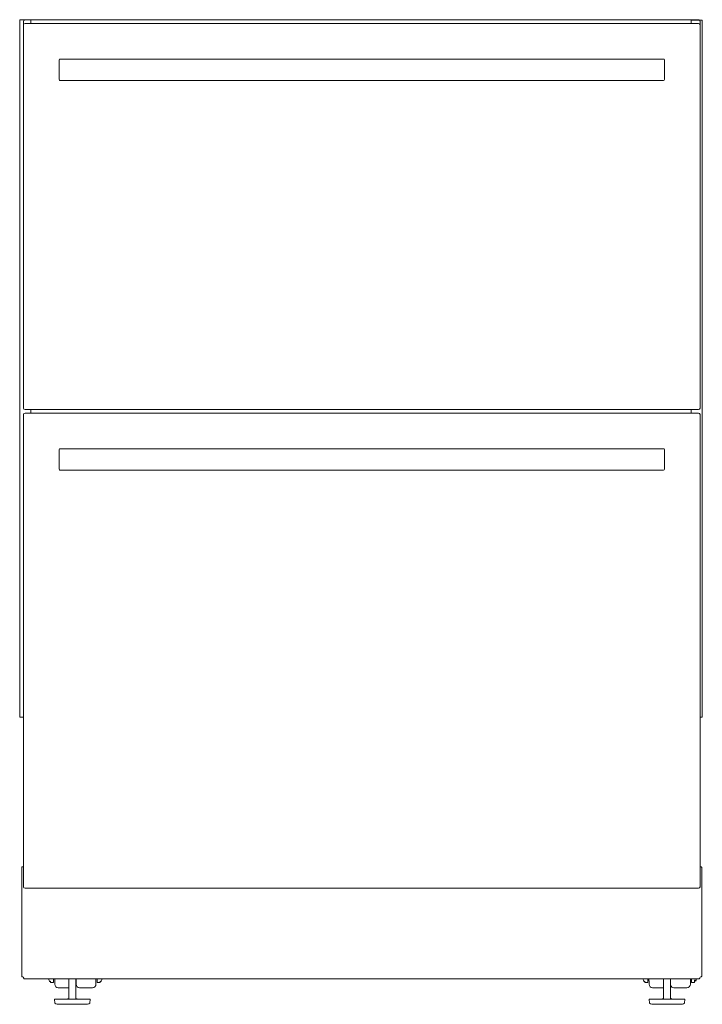
# Model space of a CAD drawing. Units: inches. Extents: x -41 to 46, y 6.6 to 71.2.
# Drawn here: x -9.5 to 14.5, y 6.6 to 41.2 of the extents above; entities that cross this region are included whole.
import ezdxf

# ---------------------------------------------------------------- set-up
doc = ezdxf.new("R2010")
doc.units = ezdxf.units.IN
doc.header["$MEASUREMENT"] = 0
doc.linetypes.add('AI-Linetype-3', pattern=[0.075, 0.05, -0.025])
doc.linetypes.add('AI-Linetype-4', pattern=[0.075, 0.05, -0.025])
for name, color, linetype in [('base', 7, 'Continuous'), ('brackets', 7, 'Continuous'), ('cabinet', 7, 'Continuous'), ('doors', 7, 'Continuous')]:
    doc.layers.add(name, color=color, linetype=linetype)

# ---------------------------------------------------------------- blocks, each defined once
blk = doc.blocks.new('block 16')
at = {"layer": 'base', "color": 3, "lineweight": 18}
blk.add_lwpolyline([(-8.465, 7.532), (-8.458, 7.513)], dxfattribs=at)
blk = doc.blocks.new('block 17')
at = {"layer": 'base', "color": 3, "lineweight": 18}
blk.add_lwpolyline([(-8.455, 7.502), (-8.454, 7.499), (-8.43, 7.45)], dxfattribs=at)
blk = doc.blocks.new('block 18')
at = {"layer": 'base', "color": 3, "lineweight": 18}
blk.add_lwpolyline([(-8.126, 7.219), (-7.76, 7.219)], dxfattribs=at)
blk = doc.blocks.new('block 19')
at = {"layer": 'base', "color": 3, "lineweight": 18}
blk.add_lwpolyline([(12.74, 7.219), (13.121, 7.219)], dxfattribs=at)
blk = doc.blocks.new('block 20')
at = {"layer": 'base', "color": 3, "lineweight": 18}
blk.add_lwpolyline([(-7.378, 7.219), (-6.928, 7.219)], dxfattribs=at)
blk = doc.blocks.new('block 21')
at = {"layer": 'base', "color": 3, "lineweight": 18}
blk.add_lwpolyline([(13.488, 7.219), (13.938, 7.219)], dxfattribs=at)
blk = doc.blocks.new('block 22')
at = {"layer": 'base', "color": 3, "lineweight": 18}
blk.add_lwpolyline([(12.6, 7.478), (12.6, 7.532)], dxfattribs=at)
blk = doc.blocks.new('block 23')
at = {"layer": 'base', "color": 3, "lineweight": 18}
blk.add_lwpolyline([(14.243, 7.446), (14.243, 7.485)], dxfattribs=at)
blk = doc.blocks.new('block 24')
at = {"layer": 'base', "color": 3, "lineweight": 18}
blk.add_lwpolyline([(12.615, 7.344), (12.615, 7.458)], dxfattribs=at)
blk = doc.blocks.new('block 25')
at = {"layer": 'base', "color": 3, "lineweight": 18}
blk.add_lwpolyline([(12.616, 7.458), (12.615, 7.458)], dxfattribs=at)
blk = doc.blocks.new('block 26')
at = {"layer": 'base', "color": 3, "lineweight": 18}
blk.add_lwpolyline([(-7.503, 7.532), (-7.503, 7.344)], dxfattribs=at)
blk = doc.blocks.new('block 27')
at = {"layer": 'base', "color": 3, "lineweight": 18}
blk.add_lwpolyline([(-6.803, 7.344), (-6.803, 7.532)], dxfattribs=at)
blk = doc.blocks.new('block 28')
at = {"layer": 'base', "color": 3, "lineweight": 18}
blk.add_lwpolyline([(-8.251, 7.532), (-8.251, 7.344)], dxfattribs=at)
blk = doc.blocks.new('block 29')
at = {"layer": 'base', "color": 3, "lineweight": 18}
blk.add_lwpolyline([(-6.652, 7.406), (-6.757, 7.406)], dxfattribs=at)
blk = doc.blocks.new('block 30')
at = {"layer": 'base', "color": 3, "lineweight": 18}
blk.add_lwpolyline([(-8.402, 7.406), (-8.297, 7.406)], dxfattribs=at)
blk = doc.blocks.new('block 31')
at = {"layer": 'base', "color": 3, "lineweight": 18}
blk.add_lwpolyline([(14.063, 7.344), (14.063, 7.532)], dxfattribs=at)
blk = doc.blocks.new('block 32')
at = {"layer": 'base', "color": 3, "lineweight": 18}
blk.add_lwpolyline([(12.464, 7.406), (12.569, 7.406)], dxfattribs=at)
blk = doc.blocks.new('block 33')
at = {"layer": 'base', "color": 3, "lineweight": 18}
blk.add_lwpolyline([(12.464, 7.406), (12.464, 7.453)], dxfattribs=at)
blk = doc.blocks.new('block 34')
at = {"layer": 'base', "color": 3, "lineweight": 18}
blk.add_lwpolyline([(12.569, 7.532), (12.569, 7.406)], dxfattribs=at)
blk = doc.blocks.new('block 35')
at = {"layer": 'base', "color": 3, "lineweight": 18}
blk.add_lwpolyline([(14.214, 7.406), (14.109, 7.406)], dxfattribs=at)
blk = doc.blocks.new('block 36')
at = {"layer": 'base', "color": 3, "lineweight": 18}
blk.add_lwpolyline([(-8.402, 7.406), (-8.402, 7.453)], dxfattribs=at)
blk = doc.blocks.new('block 37')
at = {"layer": 'base', "color": 3, "lineweight": 18}
blk.add_lwpolyline([(-6.652, 7.453), (-6.652, 7.406)], dxfattribs=at)
blk = doc.blocks.new('block 38')
at = {"layer": 'base', "color": 3, "lineweight": 18}
blk.add_lwpolyline([(-6.757, 7.532), (-6.757, 7.406)], dxfattribs=at)
blk = doc.blocks.new('block 39')
at = {"layer": 'base', "color": 3, "lineweight": 18}
blk.add_lwpolyline([(14.214, 7.484), (14.214, 7.406)], dxfattribs=at)
blk = doc.blocks.new('block 40')
at = {"layer": 'base', "color": 3, "lineweight": 18}
blk.add_lwpolyline([(14.109, 7.532), (14.109, 7.406)], dxfattribs=at)
blk = doc.blocks.new('block 41')
at = {"layer": 'base', "color": 3, "lineweight": 18}
blk.add_lwpolyline([(-8.458, 7.513), (-8.455, 7.502)], dxfattribs=at)
blk = doc.blocks.new('block 42')
at = {"layer": 'base', "color": 3, "lineweight": 18}
blk.add_open_spline([(12.6, 7.478), (12.6, 7.468), (12.606, 7.461), (12.615, 7.458)], degree=3, dxfattribs=at)
blk = doc.blocks.new('block 43')
at = {"layer": 'base', "color": 3, "lineweight": 18}
blk.add_open_spline([(-8.251, 7.344), (-8.251, 7.275), (-8.195, 7.219), (-8.126, 7.219)], degree=3, dxfattribs=at)
blk = doc.blocks.new('block 44')
at = {"layer": 'base', "color": 3, "lineweight": 18}
blk.add_open_spline([(12.615, 7.344), (12.615, 7.275), (12.671, 7.219), (12.74, 7.219)], degree=3, dxfattribs=at)
blk = doc.blocks.new('block 45')
at = {"layer": 'base', "color": 3, "lineweight": 18}
blk.add_open_spline([(14.243, 7.448), (14.258, 7.475), (14.271, 7.503), (14.28, 7.532)], degree=3, dxfattribs=at)
blk = doc.blocks.new('block 46')
at = {"layer": 'base', "color": 3, "lineweight": 18}
blk.add_open_spline([(-7.503, 7.344), (-7.503, 7.275), (-7.447, 7.219), (-7.378, 7.219)], degree=3, dxfattribs=at)
blk = doc.blocks.new('block 47')
at = {"layer": 'base', "color": 3, "lineweight": 18}
blk.add_open_spline([(-6.928, 7.219), (-6.859, 7.219), (-6.803, 7.275), (-6.803, 7.344)], degree=3, dxfattribs=at)
blk = doc.blocks.new('block 48')
at = {"layer": 'base', "color": 3, "lineweight": 18}
blk.add_open_spline([(-6.623, 7.45), (-6.608, 7.476), (-6.596, 7.504), (-6.586, 7.532)], degree=3, dxfattribs=at)
blk = doc.blocks.new('block 49')
at = {"layer": 'base', "color": 3, "lineweight": 18}
blk.add_open_spline([(-6.652, 7.453), (-6.652, 7.445), (-6.645, 7.438), (-6.637, 7.438), (-6.631, 7.438), (-6.626, 7.441), (-6.623, 7.446), (-6.623, 7.446), (-6.623, 7.45), (-6.623, 7.45)], degree=3, knots=[0, 0, 0, 0, 1, 1, 1, 2, 2, 2, 3, 3, 3, 3], dxfattribs=at)
blk = doc.blocks.new('block 50')
at = {"layer": 'base', "color": 3, "lineweight": 18}
blk.add_open_spline([(12.399, 7.532), (12.409, 7.503), (12.421, 7.474), (12.436, 7.446)], degree=3, dxfattribs=at)
blk = doc.blocks.new('block 51')
at = {"layer": 'base', "color": 3, "lineweight": 18}
blk.add_open_spline([(12.436, 7.446), (12.44, 7.439), (12.449, 7.436), (12.456, 7.44), (12.461, 7.443), (12.464, 7.448), (12.464, 7.453)], degree=3, knots=[0, 0, 0, 0, 1, 1, 1, 2, 2, 2, 2], dxfattribs=at)
blk = doc.blocks.new('block 52')
at = {"layer": 'base', "color": 3, "lineweight": 18}
blk.add_open_spline([(13.938, 7.219), (14.007, 7.219), (14.063, 7.275), (14.063, 7.344)], degree=3, dxfattribs=at)
blk = doc.blocks.new('block 53')
at = {"layer": 'base', "color": 3, "lineweight": 18}
blk.add_open_spline([(13.371, 7.302), (13.389, 7.252), (13.436, 7.219), (13.488, 7.219)], degree=3, dxfattribs=at)
blk = doc.blocks.new('block 54')
at = {"layer": 'base', "color": 3, "lineweight": 18}
blk.add_open_spline([(14.214, 7.484), (14.224, 7.482), (14.233, 7.482), (14.242, 7.485)], degree=3, dxfattribs=at)
blk = doc.blocks.new('block 55')
at = {"layer": 'base', "color": 3, "lineweight": 18}
blk.add_open_spline([(-8.402, 7.453), (-8.402, 7.448), (-8.405, 7.443), (-8.41, 7.44), (-8.417, 7.436), (-8.426, 7.439), (-8.43, 7.446), (-8.43, 7.446), (-8.43, 7.45), (-8.43, 7.45)], degree=3, knots=[0, 0, 0, 0, 1, 1, 1, 2, 2, 2, 3, 3, 3, 3], dxfattribs=at)
blk = doc.blocks.new('block 56')
at = {"layer": 'base', "color": 3, "lineweight": 18}
blk.add_lwpolyline([(-7.006, 6.816), (-8.26, 6.816)], dxfattribs=at)
for points, knots in [([(-7.758, 7.532), (-7.758, 7.532), (-7.758, 6.859), (-7.758, 6.859), (-7.758, 6.854), (-7.759, 6.848), (-7.762, 6.845), (-7.762, 6.845), (-7.771, 6.834), (-7.771, 6.834)], [0, 0, 0, 0, 1, 1, 1, 2, 2, 2, 3, 3, 3, 3]), ([(-7.509, 7.532), (-7.509, 7.532), (-7.509, 6.859), (-7.509, 6.859), (-7.509, 6.854), (-7.508, 6.848), (-7.505, 6.845), (-7.505, 6.845), (-7.496, 6.834), (-7.496, 6.834)], [0, 0, 0, 0, 1, 1, 1, 2, 2, 2, 3, 3, 3, 3]), ([(-8.26, 6.816), (-8.26, 6.816), (-8.248, 6.681), (-8.248, 6.681), (-8.232, 6.653), (-8.202, 6.636), (-8.17, 6.636), (-8.17, 6.636), (-7.096, 6.636), (-7.096, 6.636), (-7.064, 6.636), (-7.034, 6.653), (-7.018, 6.681), (-7.018, 6.681), (-7.006, 6.816), (-7.006, 6.816)], [0, 0, 0, 0, 1, 1, 1, 2, 2, 2, 3, 3, 3, 4, 4, 4, 5, 5, 5, 5]), ([(-7.771, 6.834), (-7.771, 6.834), (-7.795, 6.834), (-7.795, 6.834), (-7.8, 6.829), (-7.801, 6.822), (-7.798, 6.816)], [0, 0, 0, 0, 1, 1, 1, 2, 2, 2, 2]), ([(-7.469, 6.816), (-7.465, 6.822), (-7.466, 6.829), (-7.471, 6.834), (-7.471, 6.834), (-7.496, 6.834), (-7.496, 6.834)], [0, 0, 0, 0, 1, 1, 1, 2, 2, 2, 2])]:
    blk.add_open_spline(points, degree=3, knots=knots, dxfattribs=at)
blk = doc.blocks.new('block 57')
at = {"layer": 'base', "color": 3, "lineweight": 18}
blk.add_lwpolyline([(13.873, 6.816), (12.619, 6.816)], dxfattribs=at)
for points, knots in [([(13.121, 7.532), (13.121, 7.532), (13.121, 6.859), (13.121, 6.859), (13.121, 6.854), (13.12, 6.848), (13.117, 6.845), (13.117, 6.845), (13.108, 6.834), (13.108, 6.834)], [0, 0, 0, 0, 1, 1, 1, 2, 2, 2, 3, 3, 3, 3]), ([(13.37, 7.532), (13.37, 7.532), (13.37, 6.859), (13.37, 6.859), (13.37, 6.854), (13.371, 6.848), (13.374, 6.845), (13.374, 6.845), (13.383, 6.834), (13.383, 6.834)], [0, 0, 0, 0, 1, 1, 1, 2, 2, 2, 3, 3, 3, 3]), ([(12.619, 6.816), (12.619, 6.816), (12.631, 6.681), (12.631, 6.681), (12.647, 6.653), (12.677, 6.636), (12.709, 6.636), (12.709, 6.636), (13.783, 6.636), (13.783, 6.636), (13.815, 6.636), (13.845, 6.653), (13.861, 6.681), (13.861, 6.681), (13.873, 6.816), (13.873, 6.816)], [0, 0, 0, 0, 1, 1, 1, 2, 2, 2, 3, 3, 3, 4, 4, 4, 5, 5, 5, 5]), ([(13.108, 6.834), (13.108, 6.834), (13.084, 6.834), (13.084, 6.834), (13.079, 6.829), (13.078, 6.822), (13.081, 6.816)], [0, 0, 0, 0, 1, 1, 1, 2, 2, 2, 2]), ([(13.41, 6.816), (13.414, 6.822), (13.412, 6.829), (13.408, 6.834), (13.408, 6.834), (13.383, 6.834), (13.383, 6.834)], [0, 0, 0, 0, 1, 1, 1, 2, 2, 2, 2])]:
    blk.add_open_spline(points, degree=3, knots=knots, dxfattribs=at)
blk = doc.blocks.new('block 15')
at = {"layer": 'base'}
for name in ['block 16', 'block 41', 'block 17', 'block 55', 'block 36', 'block 30', 'block 56', 'block 28', 'block 43', 'block 26', 'block 46', 'block 47', 'block 27', 'block 38', 'block 29', 'block 37', 'block 49', 'block 48', 'block 50', 'block 51', 'block 33', 'block 32', 'block 34', 'block 22', 'block 42', 'block 24', 'block 25', 'block 44', 'block 57', 'block 53', 'block 52', 'block 31', 'block 40', 'block 35', 'block 54', 'block 39', 'block 45', 'block 23', 'block 18', 'block 20', 'block 19', 'block 21']:
    blk.add_blockref(name, (0, 0), dxfattribs=at)
blk = doc.blocks.new('block 14')
at = {"layer": 'base', "color": 3, "lineweight": 18}
for points in [[(-9.41, 11.449), (-9.405, 11.454), (-9.391, 11.46), (-9.372, 11.464), (-9.347, 11.47)], [(-9.41, 11.449), (-9.41, 7.616)], [(-9.347, 10.769), (-9.347, 11.47)], [(14.403, 11.47), (14.427, 11.464), (14.446, 11.46), (14.46, 11.454), (14.466, 11.449)], [(14.403, 10.769), (14.403, 11.47)], [(14.466, 7.616), (14.466, 11.449)], [(14.352, 10.718), (-9.295, 10.718)], [(-9.347, 7.595), (-9.372, 7.6), (-9.391, 7.606), (-9.405, 7.611), (-9.41, 7.616)], [(14.466, 7.616), (14.46, 7.611), (14.446, 7.606), (14.427, 7.6), (14.403, 7.595)], [(-9.326, 7.532), (-9.332, 7.538), (-9.337, 7.55), (-9.343, 7.571), (-9.347, 7.595)], [(-9.326, 7.532), (14.381, 7.532)], [(-8.297, 7.532), (-8.297, 7.406)], [(14.403, 7.595), (14.397, 7.571), (14.392, 7.55), (14.386, 7.538), (14.381, 7.532)]]:
    blk.add_lwpolyline(points, dxfattribs=at)
for points in [[(-9.347, 10.769), (-9.347, 10.741), (-9.324, 10.718), (-9.295, 10.718)], [(14.403, 10.769), (14.403, 10.741), (14.38, 10.718), (14.352, 10.718)]]:
    blk.add_open_spline(points, degree=3, dxfattribs=at)
at = {"layer": 'base'}
blk.add_blockref('block 15', (0, 0), dxfattribs=at)
blk = doc.blocks.new('block 113')
at = {"layer": 'brackets', "color": 1, "lineweight": 18}
blk.add_lwpolyline([(-9.088, 41.226), (-9.481, 41.226)], dxfattribs=at)
blk = doc.blocks.new('block 114')
at = {"layer": 'brackets', "color": 1, "lineweight": 18}
blk.add_lwpolyline([(-9.088, 41.093), (-9.088, 41.226)], dxfattribs=at)
blk = doc.blocks.new('block 112')
at = {"layer": 'brackets', "color": 1, "lineweight": 18}
for points in [[(-9.481, 16.728), (-9.481, 41.226)], [(-9.347, 27.582), (-9.347, 41.041)], [(-9.295, 41.093), (-9.091, 41.093)], [(-9.347, 16.728), (-9.347, 27.354)], [(-9.295, 27.53), (-9.088, 27.53)], [(-9.295, 27.405), (-9.088, 27.405)], [(-9.088, 27.405), (-9.088, 27.53)], [(-9.347, 16.728), (-9.481, 16.728)]]:
    blk.add_lwpolyline(points, dxfattribs=at)
for points in [[(-9.295, 41.093), (-9.324, 41.093), (-9.347, 41.07), (-9.347, 41.041)], [(-9.347, 27.582), (-9.347, 27.553), (-9.324, 27.53), (-9.295, 27.53)], [(-9.295, 27.405), (-9.324, 27.405), (-9.347, 27.382), (-9.347, 27.354)]]:
    blk.add_open_spline(points, degree=3, dxfattribs=at)
at = {"layer": 'brackets'}
for name in ['block 113', 'block 114']:
    blk.add_blockref(name, (0, 0), dxfattribs=at)
blk = doc.blocks.new('block 116')
at = {"layer": 'brackets', "color": 1, "lineweight": 18}
blk.add_lwpolyline([(14.088, 41.21), (14.483, 41.21)], dxfattribs=at)
blk = doc.blocks.new('block 117')
at = {"layer": 'brackets', "color": 1, "lineweight": 18}
blk.add_lwpolyline([(14.088, 41.093), (14.088, 41.21)], dxfattribs=at)
blk = doc.blocks.new('block 115')
at = {"layer": 'brackets', "color": 1, "lineweight": 18}
for points in [[(14.483, 16.728), (14.483, 41.21)], [(14.351, 41.093), (14.088, 41.093)], [(14.403, 27.582), (14.403, 41.041)], [(14.093, 27.405), (14.093, 27.53)], [(14.35, 27.53), (14.093, 27.53)], [(14.35, 27.405), (14.093, 27.405)], [(14.403, 16.728), (14.403, 27.354)], [(14.403, 16.728), (14.483, 16.728)]]:
    blk.add_lwpolyline(points, dxfattribs=at)
for points in [[(14.351, 41.093), (14.38, 41.093), (14.403, 41.07), (14.403, 41.041)], [(14.403, 27.582), (14.403, 27.553), (14.38, 27.53), (14.351, 27.53)], [(14.351, 27.405), (14.38, 27.405), (14.403, 27.382), (14.403, 27.354)]]:
    blk.add_open_spline(points, degree=3, dxfattribs=at)
at = {"layer": 'brackets'}
for name in ['block 116', 'block 117']:
    blk.add_blockref(name, (0, 0), dxfattribs=at)
blk = doc.blocks.new('block 118')
at = {"layer": 'doors', "color": 7, "lineweight": 18}
blk.add_lwpolyline([(-8.067, 39.093), (13.123, 39.093)], dxfattribs=at)
blk = doc.blocks.new('block 119')
at = {"layer": 'doors', "color": 7, "lineweight": 18}
blk.add_lwpolyline([(13.123, 39.843), (-8.067, 39.843)], dxfattribs=at)
blk = doc.blocks.new('block 120')
at = {"layer": 'doors', "color": 7, "lineweight": 18}
blk.add_lwpolyline([(13.153, 39.123), (13.153, 39.813)], dxfattribs=at)
blk = doc.blocks.new('block 121')
at = {"layer": 'doors', "color": 7, "lineweight": 18}
blk.add_lwpolyline([(-8.097, 39.813), (-8.097, 39.123)], dxfattribs=at)
blk = doc.blocks.new('block 122')
at = {"layer": 'doors', "color": 7, "lineweight": 18}
blk.add_open_spline([(13.123, 39.093), (13.14, 39.093), (13.153, 39.106), (13.153, 39.123)], degree=3, dxfattribs=at)
blk = doc.blocks.new('block 123')
at = {"layer": 'doors', "color": 7, "lineweight": 18}
blk.add_open_spline([(13.153, 39.813), (13.153, 39.829), (13.14, 39.843), (13.123, 39.843)], degree=3, dxfattribs=at)
blk = doc.blocks.new('block 124')
at = {"layer": 'doors', "color": 7, "lineweight": 18}
blk.add_open_spline([(-8.067, 39.843), (-8.084, 39.843), (-8.097, 39.829), (-8.097, 39.813)], degree=3, dxfattribs=at)
blk = doc.blocks.new('block 125')
at = {"layer": 'doors', "color": 7, "lineweight": 18}
blk.add_open_spline([(-8.097, 39.123), (-8.097, 39.106), (-8.084, 39.093), (-8.067, 39.093)], degree=3, dxfattribs=at)
blk = doc.blocks.new('block 126')
at = {"layer": 'doors', "color": 7, "lineweight": 18}
blk.add_lwpolyline([(-8.097, 26.125), (-8.097, 25.435)], dxfattribs=at)
blk = doc.blocks.new('block 127')
at = {"layer": 'doors', "color": 7, "lineweight": 18}
blk.add_open_spline([(-8.067, 26.155), (-8.084, 26.155), (-8.097, 26.142), (-8.097, 26.125)], degree=3, dxfattribs=at)

msp = doc.modelspace()

# ---------------------------------------------------------------- linework, layer by layer
at = {"layer": 'cabinet', "color": 4, "lineweight": 18}
for points in [[(-9.347, 41.167), (-9.347, 41.041)], [(-9.295, 41.218), (14.351, 41.218)]]:
    msp.add_lwpolyline(points, dxfattribs=at)
at = {"layer": 'cabinet', "color": 4, "linetype": 'AI-Linetype-4', "lineweight": 18}
msp.add_lwpolyline([(14.403, 41.167), (14.403, 41.041)], dxfattribs=at)
at = {"layer": 'cabinet', "color": 4, "lineweight": 18}
for points in [[(-9.295, 41.218), (-9.324, 41.218), (-9.347, 41.195), (-9.347, 41.167)], [(14.377, 41.212), (14.369, 41.216), (14.361, 41.218), (14.351, 41.218)]]:
    msp.add_open_spline(points, degree=3, dxfattribs=at)
at = {"layer": 'cabinet', "color": 4, "linetype": 'AI-Linetype-3', "lineweight": 18}
msp.add_open_spline([(14.403, 41.167), (14.403, 41.186), (14.392, 41.203), (14.377, 41.212)], degree=3, dxfattribs=at)
at = {"layer": 'doors', "color": 7, "lineweight": 18}
for points in [[(-9.347, 27.582), (-9.347, 41.041)], [(-9.295, 41.093), (14.351, 41.093)], [(14.403, 41.041), (14.403, 27.582)], [(-9.347, 10.769), (-9.347, 27.354)], [(14.351, 27.53), (-9.295, 27.53)], [(-9.295, 27.405), (14.351, 27.405)], [(14.403, 27.354), (14.403, 10.769)], [(13.123, 26.155), (-8.067, 26.155)], [(13.153, 25.435), (13.153, 26.125)], [(-8.067, 25.405), (13.123, 25.405)], [(14.351, 10.718), (-9.295, 10.718)]]:
    msp.add_lwpolyline(points, dxfattribs=at)
for points in [[(-9.295, 41.093), (-9.324, 41.093), (-9.347, 41.07), (-9.347, 41.041)], [(14.403, 41.041), (14.403, 41.07), (14.38, 41.093), (14.351, 41.093)], [(-9.347, 27.582), (-9.347, 27.553), (-9.324, 27.53), (-9.295, 27.53)], [(-9.295, 27.405), (-9.324, 27.405), (-9.347, 27.382), (-9.347, 27.354)], [(14.351, 27.53), (14.38, 27.53), (14.403, 27.553), (14.403, 27.582)], [(14.403, 27.354), (14.403, 27.382), (14.38, 27.405), (14.351, 27.405)], [(13.153, 26.125), (13.153, 26.142), (13.14, 26.155), (13.123, 26.155)], [(-8.097, 25.435), (-8.097, 25.419), (-8.084, 25.405), (-8.067, 25.405)], [(13.123, 25.405), (13.14, 25.405), (13.153, 25.419), (13.153, 25.435)], [(-9.347, 10.769), (-9.347, 10.741), (-9.324, 10.718), (-9.295, 10.718)], [(14.351, 10.718), (14.38, 10.718), (14.403, 10.741), (14.403, 10.769)]]:
    msp.add_open_spline(points, degree=3, dxfattribs=at)

# ---------------------------------------------------------------- block references
at = {"layer": 'base'}
msp.add_blockref('block 14', (0, 0), dxfattribs=at)
at = {"layer": 'brackets'}
for name in ['block 112', 'block 115']:
    msp.add_blockref(name, (0, 0), dxfattribs=at)
at = {"layer": 'doors'}
for name in ['block 124', 'block 121', 'block 119', 'block 123', 'block 120', 'block 125', 'block 118', 'block 122', 'block 127', 'block 126']:
    msp.add_blockref(name, (0, 0), dxfattribs=at)

doc.saveas('drawing.dxf')
